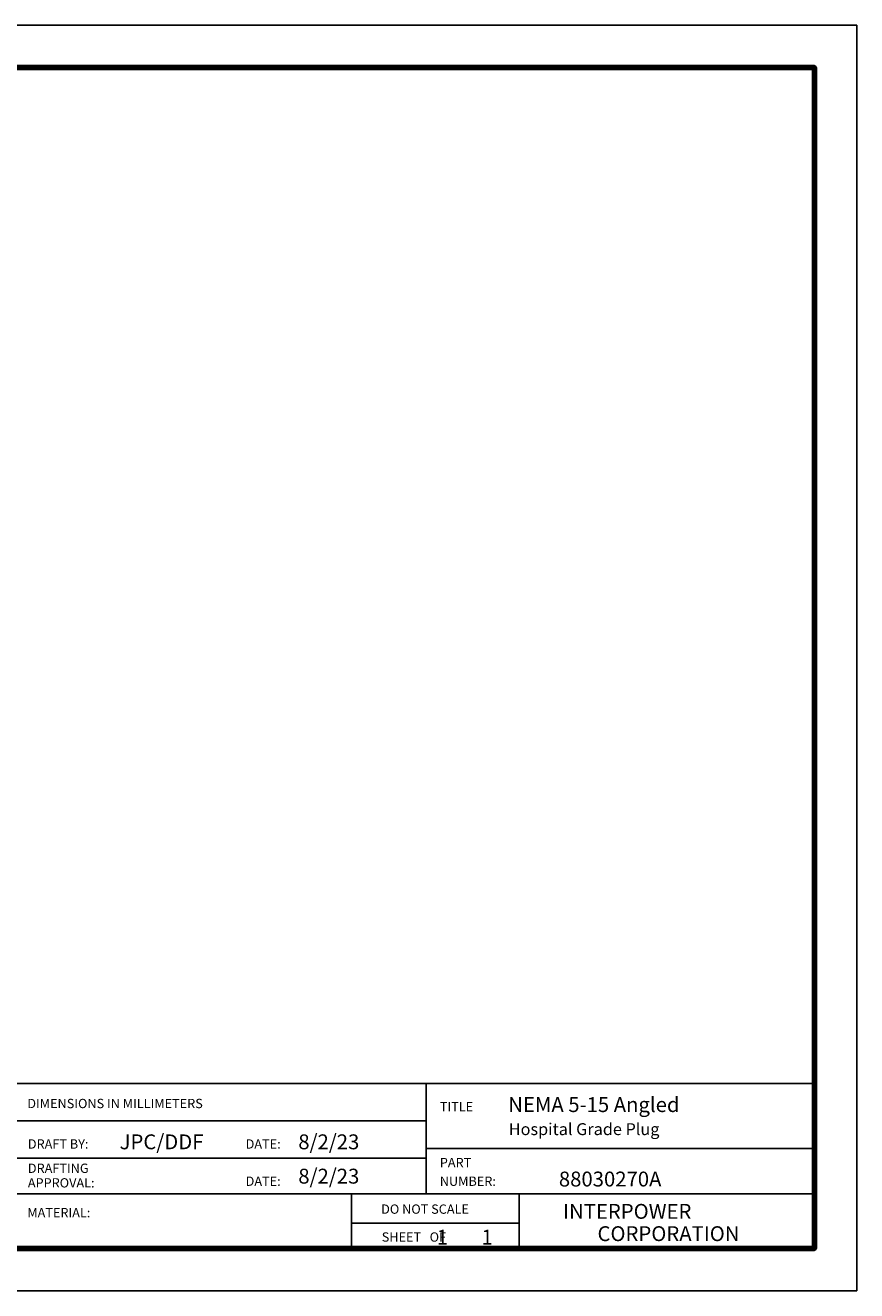
# Model space of a CAD drawing. Units: inches. Extents: x 133.9 to 155.9, y 100.7 to 117.7.
# Drawn here: x 144.7 to 155.9, y 100.7 to 117.7 of the extents above; entities that cross this region are included whole.
import ezdxf

# ---------------------------------------------------------------- set-up
doc = ezdxf.new("R2010")
doc.units = ezdxf.units.IN
doc.header["$MEASUREMENT"] = 0
for name, color, linetype in [('PLOT BORDER', 3, 'Continuous'), ('Text', 7, 'Continuous'), ('TITLE BLOCK', 4, 'Continuous'), ('TITLE BLOCK TEXT', 6, 'Continuous')]:
    doc.layers.add(name, color=color, linetype=linetype)

msp = doc.modelspace()

# ---------------------------------------------------------------- linework, layer by layer
at = {"layer": 'PLOT BORDER'}
for p, q in [((155.8629, 117.6757), (133.8629, 117.6757)), ((155.8629, 100.6757), (155.8629, 117.6757)), ((133.8629, 100.6757), (155.8629, 100.6757))]:
    msp.add_line(p, q, dxfattribs=at)
at = {"layer": 'TITLE BLOCK'}
for p, q in [((134.4298, 103.4614), (155.296, 103.4614)), ((150.0795, 103.4614), (150.0795, 101.977)), ((144.5795, 102.9594), (150.0795, 102.9594)), ((150.0795, 102.5842), (155.296, 102.5842)), ((144.5795, 102.4584), (150.0795, 102.4584)), ((134.4298, 101.977), (155.296, 101.977)), ((149.0795, 101.977), (149.0795, 101.2426)), ((151.3295, 101.977), (151.3295, 101.2426)), ((149.0795, 101.5842), (151.3295, 101.5842))]:
    msp.add_line(p, q, dxfattribs=at)
at = {"layer": 'TITLE BLOCK', "lineweight": 100}
msp.add_lwpolyline([(134.4298, 117.1088), (155.296, 117.1088), (155.296, 101.2426), (134.4298, 101.2426)], close=True, dxfattribs=at)

# ---------------------------------------------------------------- texts
msp.add_text('Hospital Grade Plug', height=0.16).set_placement((151.1902, 102.766))
at = {"layer": 'Text'}
for s, p in [('NEMA 5-15 Angled', (151.1829, 103.0757)), ('JPC/DDF', (145.9629, 102.5757)), ('8/2/23', (148.3629, 102.5757)), ('8/2/23', (148.3629, 102.1142)), ('88030270A', (151.8629, 102.0757)), ('INTERPOWER', (151.9196, 101.6413)), ('1', (150.2229, 101.2957)), ('1', (150.8229, 101.2957)), ('CORPORATION', (152.3816, 101.3419))]:
    msp.add_text(s, height=0.2, dxfattribs=at).set_placement(p)
at = {"layer": 'TITLE BLOCK TEXT'}
for s, p in [('DIMENSIONS IN MILLIMETERS', (144.7229, 103.1281)), ('TITLE', (150.2636, 103.0842)), ('DRAFT BY:', (144.7302, 102.5842)), ('DATE:', (147.6551, 102.5842)), ('DRAFTING', (144.7302, 102.2579)), ('PART', (150.2636, 102.3342)), ('APPROVAL:', (144.7302, 102.0622)), ('DATE:', (147.6551, 102.0842)), ('NUMBER:', (150.2636, 102.0842)), ('DO NOT SCALE', (149.4753, 101.7092)), ('MATERIAL:', (144.7229, 101.6612)), ('SHEET   OF', (149.4837, 101.3342))]:
    msp.add_text(s, height=0.125, dxfattribs=at).set_placement(p)

doc.saveas('drawing.dxf')
